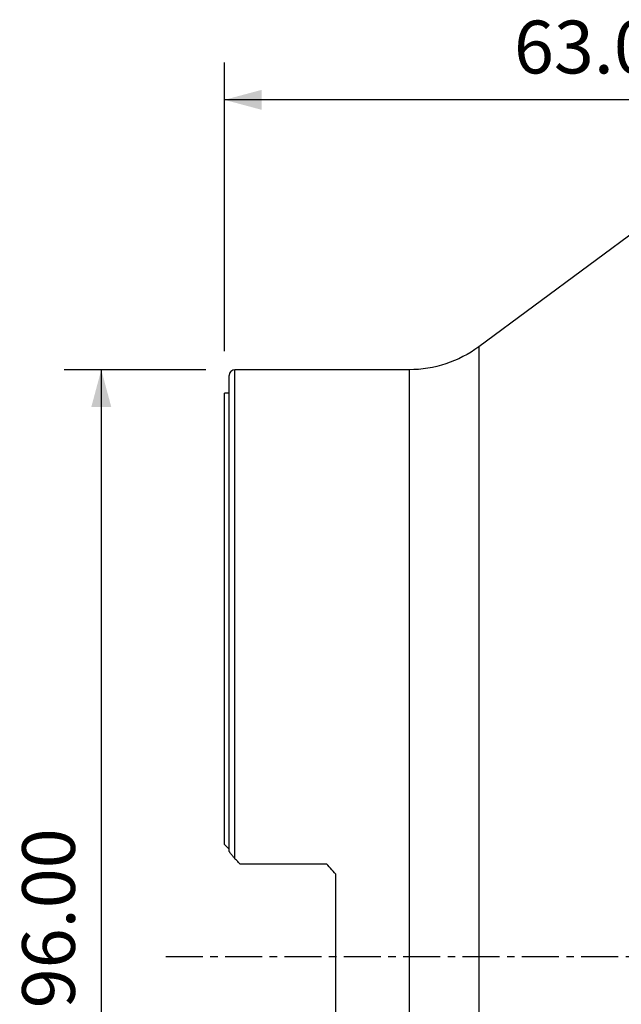
# Model space of a CAD drawing. Extents: x -17 to 86, y -78 to 80.
# Drawn here: x -17 to 34, y -4 to 80 of the extents above; entities that cross this region are included whole.
import ezdxf

# ---------------------------------------------------------------- set-up
doc = ezdxf.new("R2010")
doc.units = 0
doc.header["$MEASUREMENT"] = 0
doc.linetypes.add('CENTER', pattern=[5.059896, 3.162435, -0.632487, 0.632487, -0.632487])
doc.layers.get('0').update_dxf_attribs({"linetype": 'CONTINUOUS'})
for name, color, linetype in [('1', 4, 'CONTINUOUS'), ('2', 7, 'CONTINUOUS'), ('SK2', 7, 'CONTINUOUS'), ('SK4', 2, 'CENTER')]:
    doc.layers.add(name, color=color, linetype=linetype)
doc.styles.add('SANDVIK_STYLE', font='simplex.shx', dxfattribs={"height": 3})
doc.styles.get("Standard").update_dxf_attribs({"font": 'simplex.shx'})
doc.dimstyles.new('SANDVIK_DIM', dxfattribs={"dimscale": 0, "dimtxt": 4.5, "dimasz": 4.57, "dimexe": 5, "dimexo": 0, "dimgap": 2.3, "dimtad": 1, "dimdsep": 46, "dimtxsty": 'SANDVIK_STYLE', "dimcen": 0.09, "dimclrd": 256, "dimclre": 256, "dimclrt": 256, "dimadec": 0, "dimazin": 0, "dimtfac": 1, "dimtofl": 0, "dimtmove": 2, "dimatfit": 3, "dimfxl": 1, "dimtolj": 1, "dimtzin": 0, "dimarcsym": 0})

# ---------------------------------------------------------------- blocks, each defined once
blk = doc.blocks.new('*D0')
for p, q in [((-1.5875, 50), (-13.675, 50)), ((-10.5, 50), (-10.5, -50)), ((-1.5875, -50), (-13.675, -50))]:
    blk.add_line(p, q)
for points in [[(-10.5, 50), (-9.649261, 46.825), (-11.350739, 46.825)], [(-10.5, -50), (-11.350739, -46.825), (-9.649261, -46.825)]]:
    blk.add_solid(points)
blk.add_text('%%c96.00', height=4.5, rotation=90).set_placement((-12.75, -8.970395))
blk = doc.blocks.new('*D2')
for p, q in [((0, 51.5875), (0, 76.175)), ((63, 64.0875), (63, 76.175)), ((63, 73), (0, 73))]:
    blk.add_line(p, q)
for points in [[(0, 73), (3.175, 73.850739), (3.175, 72.149261)], [(63, 73), (59.825, 72.149261), (59.825, 73.850739)]]:
    blk.add_solid(points)
blk.add_text('63.00', height=4.5).set_placement((24.684868, 75.25))

msp = doc.modelspace()

# ---------------------------------------------------------------- linework, layer by layer
at = {"layer": '1'}
for p, q in [((37.175018, 63.391968), (21.690944, 51.956047)), ((21.690944, 51.956047), (21.690944, 0)), ((15.75, 50), (0.9, 50)), ((0.9, 8.33324), (0.9, 50)), ((15.75, 50), (15.75, 0)), ((0.4, 8.98996), (0.4, 49.5)), ((0.4, 48), (0, 48)), ((0, 9.54491), (0, 48)), ((1.3, 7.896266), (8.7, 7.896266)), ((9.5, -7.010532), (9.5, 7.010532)), ((15.75, 0), (15.75, -50)), ((21.690944, 0), (21.690944, -51.956047))]:
    msp.add_line(p, q, dxfattribs=at)
for points in [[(0.4, 9.1442, 0), (0.342858, 9.201487, 0), (0.285716, 9.25876, 0), (0.228573, 9.316018, 0), (0.17143, 9.373263, 0), (0.114287, 9.430493, 0), (0.057144, 9.487708, 0), (0, 9.54491, 0)], [(0.9, 8.33324, 0), (0.85683, 8.380731, 0), (0.814891, 8.427863, 0), (0.774122, 8.474634, 0), (0.734462, 8.521043, 0), (0.69586, 8.567091, 0), (0.65844, 8.612617, 0), (0.622454, 8.657297, 0), (0.588158, 8.700801, 0), (0.555777, 8.742839, 0), (0.525346, 8.783387, 0), (0.496977, 8.822358, 0), (0.470909, 8.859537, 0), (0.447853, 8.894082, 0), (0.428442, 8.925271, 0), (0.413335, 8.952433, 0), (0.403497, 8.97439, 0), (0.4, 8.98996, 0)], [(1.3, 7.896266, 0), (1.242946, 7.958809, 0), (1.185862, 8.021312, 0), (1.128747, 8.083775, 0), (1.071603, 8.146199, 0), (1.01443, 8.208584, 0), (0.957229, 8.270931, 0), (0.9, 8.33324, 0)], [(9.5, 7.010532, 0), (9.386193, 7.137635, 0), (9.272215, 7.264538, 0), (9.158072, 7.391246, 0), (9.043771, 7.517766, 0), (8.929321, 7.644105, 0), (8.814728, 7.77027, 0), (8.7, 7.896266, 0)]]:
    msp.add_polyline3d(points, dxfattribs=at)
at = {"layer": '1', "extrusion": (0, 0, -1)}
msp.add_arc((-15.75, 60), 10, 233.551898, 270, dxfattribs=at)
at = {"layer": '1'}
msp.add_arc((0.9, 49.5), 0.5, 90, 180, dxfattribs=at)
at = {"layer": 'SK4'}
msp.add_line((-5, 0), (68, 0), dxfattribs=at)

# ---------------------------------------------------------------- dimensions: what is measured, and where the dimension line sits
at = {"layer": '2'}
dim = msp.add_linear_dim(base=(0, 73), p1=(63, 64.0875), p2=(0, 51.5875), text='63.00', dimstyle='SANDVIK_DIM', dxfattribs=at)
dim.commit()
dim.dimension.update_dxf_attribs({"geometry": '*D2', "text_midpoint": (24.684868, 75.25)})
at = {"layer": 'SK2'}
dim = msp.add_linear_dim(base=(-10.5, -50), p1=(-1.5875, 50), p2=(-1.5875, -50), angle=90, text='%%c96.00', dimstyle='SANDVIK_DIM', dxfattribs=at)
dim.commit()
dim.dimension.update_dxf_attribs({"geometry": '*D0', "text_midpoint": (-12.75, -8.970395)})

doc.saveas('drawing.dxf')
